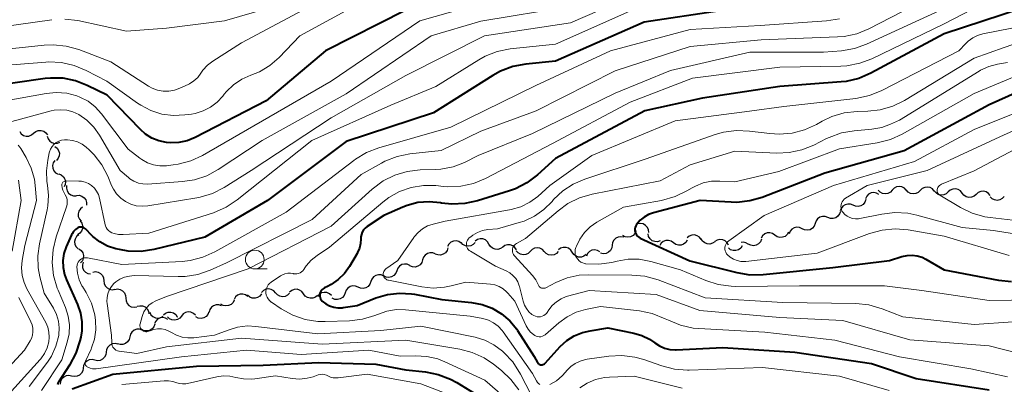
# Model space of a CAD drawing. Units: metres. Extents: x -68000 to -66000, y 18000 to 19500.
# Drawn here: x -67407 to -67275, y 18540 to 18589 of the extents above; entities that cross this region are included whole.
import ezdxf

# ---------------------------------------------------------------- set-up
doc = ezdxf.new("R2010")
doc.units = ezdxf.units.M
for name, color, linetype, lineweight in [('510200_細流', 7, 'Continuous', 30), ('633100_広葉樹林', 7, 'Continuous', 13), ('710100_等高線(計曲線)', 7, 'Continuous', 40), ('710200_等高線(主曲線)', 7, 'Continuous', 13)]:
    doc.layers.add(name, color=color, linetype=linetype, lineweight=lineweight)

msp = doc.modelspace()

# ---------------------------------------------------------------- linework, layer by layer
at = {"layer": '510200_細流', "linetype": 'Continuous', "lineweight": 30, "flags": 128}
for points in [[(-67406.64, 18574.22), (-67406.43, 18573.92), (-67406.13, 18573.71), (-67405.78, 18573.61), (-67405.41, 18573.62), (-67405.07, 18573.76), (-67404.78, 18573.99)], [(-67404.78, 18573.99), (-67404.5, 18574.22), (-67404.16, 18574.35), (-67403.79, 18574.37), (-67403.44, 18574.27), (-67403.14, 18574.06), (-67402.92, 18573.76)], [(-67402.96, 18573.59), (-67402.85, 18573.24), (-67402.63, 18572.95), (-67402.33, 18572.74), (-67401.98, 18572.63), (-67401.61, 18572.65), (-67401.27, 18572.78)], [(-67401.94, 18572.22), (-67401.64, 18572), (-67401.44, 18571.7), (-67401.34, 18571.34), (-67401.36, 18570.98), (-67401.49, 18570.64), (-67401.73, 18570.36)], [(-67401.97, 18570.35), (-67402.17, 18570.04), (-67402.26, 18569.68), (-67402.23, 18569.32), (-67402.08, 18568.98), (-67401.84, 18568.71), (-67401.52, 18568.53)], [(-67401.42, 18568.56), (-67401.08, 18568.42), (-67400.8, 18568.19), (-67400.61, 18567.87), (-67400.53, 18567.51), (-67400.57, 18567.15), (-67400.72, 18566.82)], [(-67400.37, 18567.02), (-67400.4, 18566.65), (-67400.3, 18566.3), (-67400.1, 18565.99), (-67399.81, 18565.77), (-67399.46, 18565.65), (-67399.1, 18565.65)], [(-67288.09, 18566.39), (-67288.34, 18566.65), (-67288.67, 18566.83), (-67289.03, 18566.88), (-67289.39, 18566.82), (-67289.72, 18566.65), (-67289.97, 18566.38)], [(-67284.34, 18566.27), (-67284.58, 18566.55), (-67284.9, 18566.73), (-67285.26, 18566.81), (-67285.62, 18566.76), (-67285.96, 18566.6), (-67286.22, 18566.34)], [(-67399.06, 18565.68), (-67398.69, 18565.7), (-67398.34, 18565.6), (-67398.04, 18565.38), (-67397.82, 18565.09), (-67397.71, 18564.74), (-67397.72, 18564.37)], [(-67291.75, 18565.82), (-67292.07, 18566), (-67292.43, 18566.06), (-67292.8, 18566.01), (-67293.12, 18565.84), (-67293.38, 18565.58), (-67293.54, 18565.24)], [(-67289.97, 18566.38), (-67290.22, 18566.11), (-67290.54, 18565.94), (-67290.9, 18565.88), (-67291.26, 18565.94), (-67291.59, 18566.11), (-67291.84, 18566.37)], [(-67286.22, 18566.34), (-67286.48, 18566.09), (-67286.81, 18565.93), (-67287.17, 18565.88), (-67287.53, 18565.96), (-67287.85, 18566.14), (-67288.09, 18566.42)], [(-67282.47, 18566.15), (-67282.74, 18565.91), (-67283.08, 18565.77), (-67283.45, 18565.74), (-67283.81, 18565.83), (-67284.11, 18566.03), (-67284.34, 18566.32)], [(-67280.6, 18565.99), (-67280.83, 18566.28), (-67281.14, 18566.48), (-67281.49, 18566.57), (-67281.86, 18566.54), (-67282.2, 18566.4), (-67282.47, 18566.15)], [(-67278.74, 18565.83), (-67279.01, 18565.58), (-67279.35, 18565.44), (-67279.71, 18565.41), (-67280.07, 18565.51), (-67280.38, 18565.7), (-67280.6, 18565.99)], [(-67276.87, 18565.67), (-67277.1, 18565.96), (-67277.4, 18566.16), (-67277.76, 18566.25), (-67278.12, 18566.22), (-67278.46, 18566.08), (-67278.74, 18565.83)], [(-67275, 18565.53), (-67275.25, 18565.26), (-67275.57, 18565.09), (-67275.93, 18565.02), (-67276.29, 18565.08), (-67276.62, 18565.25), (-67276.87, 18565.51)], [(-67398.23, 18564.12), (-67398.52, 18563.9), (-67398.73, 18563.6), (-67398.83, 18563.24), (-67398.81, 18562.87), (-67398.67, 18562.53), (-67398.43, 18562.25)], [(-67295.21, 18564.37), (-67295.54, 18564.51), (-67295.91, 18564.54), (-67296.26, 18564.45), (-67296.57, 18564.24), (-67296.8, 18563.96), (-67296.92, 18563.61)], [(-67293.49, 18565.13), (-67293.61, 18564.78), (-67293.84, 18564.49), (-67294.15, 18564.29), (-67294.5, 18564.2), (-67294.87, 18564.23), (-67295.21, 18564.37)], [(-67298.58, 18562.74), (-67298.93, 18562.87), (-67299.29, 18562.88), (-67299.64, 18562.78), (-67299.94, 18562.56), (-67300.16, 18562.27), (-67300.27, 18561.92)], [(-67296.9, 18563.56), (-67297.01, 18563.21), (-67297.22, 18562.91), (-67297.52, 18562.7), (-67297.87, 18562.59), (-67298.24, 18562.61), (-67298.58, 18562.74)], [(-67398.54, 18562.27), (-67398.33, 18561.97), (-67398.23, 18561.62), (-67398.24, 18561.25), (-67398.37, 18560.91), (-67398.61, 18560.63), (-67398.92, 18560.44)], [(-67322.5, 18560.72), (-67322.54, 18561.09), (-67322.69, 18561.42), (-67322.94, 18561.69), (-67323.26, 18561.87), (-67323.62, 18561.93), (-67323.98, 18561.87)], [(-67302.02, 18561.24), (-67302.35, 18561.4), (-67302.71, 18561.44), (-67303.07, 18561.36), (-67303.39, 18561.17), (-67303.63, 18560.9), (-67303.76, 18560.56)], [(-67300.27, 18561.92), (-67300.4, 18561.58), (-67300.65, 18561.3), (-67300.96, 18561.11), (-67301.32, 18561.04), (-67301.68, 18561.08), (-67302.02, 18561.24)], [(-67398.75, 18560.41), (-67399.03, 18560.18), (-67399.22, 18559.86), (-67399.3, 18559.51), (-67399.26, 18559.14), (-67399.11, 18558.81), (-67398.85, 18558.54)], [(-67325.88, 18560.1), (-67326.24, 18560.17), (-67326.6, 18560.13), (-67326.93, 18559.98), (-67327.2, 18559.72), (-67327.37, 18559.4), (-67327.42, 18559.03)], [(-67324.22, 18560.94), (-67324.37, 18560.61), (-67324.62, 18560.34), (-67324.95, 18560.17), (-67325.31, 18560.11), (-67325.67, 18560.17), (-67325.99, 18560.35)], [(-67321, 18559.6), (-67321.35, 18559.49), (-67321.72, 18559.51), (-67322.06, 18559.64), (-67322.35, 18559.87), (-67322.54, 18560.18), (-67322.62, 18560.54)], [(-67315.53, 18559.82), (-67315.75, 18560.11), (-67316.06, 18560.31), (-67316.41, 18560.41), (-67316.78, 18560.38), (-67317.12, 18560.24), (-67317.39, 18560)], [(-67305.66, 18560.38), (-67305.96, 18560.59), (-67306.32, 18560.69), (-67306.68, 18560.67), (-67307.02, 18560.54), (-67307.31, 18560.3), (-67307.49, 18559.99)], [(-67303.83, 18560.77), (-67304.02, 18560.46), (-67304.3, 18560.22), (-67304.64, 18560.09), (-67305.01, 18560.07), (-67305.36, 18560.17), (-67305.66, 18560.38)], [(-67349.38, 18558.68), (-67349.49, 18558.33), (-67349.7, 18558.03), (-67350, 18557.82), (-67350.36, 18557.72), (-67350.72, 18557.73), (-67351.07, 18557.86)], [(-67347.62, 18559.32), (-67347.93, 18559.52), (-67348.28, 18559.61), (-67348.65, 18559.58), (-67348.99, 18559.44), (-67349.26, 18559.19), (-67349.44, 18558.87)], [(-67345.76, 18559.4), (-67346, 18559.13), (-67346.33, 18558.96), (-67346.69, 18558.89), (-67347.05, 18558.95), (-67347.38, 18559.12), (-67347.63, 18559.39)], [(-67343.89, 18559.19), (-67344.08, 18559.5), (-67344.36, 18559.74), (-67344.71, 18559.87), (-67345.07, 18559.89), (-67345.43, 18559.78), (-67345.73, 18559.58)], [(-67342.06, 18558.79), (-67342.36, 18558.58), (-67342.71, 18558.48), (-67343.08, 18558.5), (-67343.42, 18558.63), (-67343.7, 18558.87), (-67343.89, 18559.19)], [(-67340.23, 18558.4), (-67340.42, 18558.72), (-67340.7, 18558.95), (-67341.04, 18559.09), (-67341.41, 18559.1), (-67341.76, 18559), (-67342.06, 18558.79)], [(-67336.49, 18558.2), (-67336.74, 18558.47), (-67337.07, 18558.64), (-67337.43, 18558.7), (-67337.79, 18558.64), (-67338.12, 18558.47), (-67338.37, 18558.2)], [(-67332.75, 18558.09), (-67332.95, 18558.39), (-67333.24, 18558.62), (-67333.59, 18558.73), (-67333.96, 18558.74), (-67334.31, 18558.62), (-67334.6, 18558.4)], [(-67327.42, 18559.03), (-67327.48, 18558.67), (-67327.65, 18558.34), (-67327.91, 18558.09), (-67328.24, 18557.93), (-67328.61, 18557.89), (-67328.97, 18557.97)], [(-67319.22, 18559.35), (-67319.52, 18559.56), (-67319.87, 18559.67), (-67320.24, 18559.66), (-67320.58, 18559.53), (-67320.87, 18559.3), (-67321.06, 18558.99)], [(-67317.38, 18559.7), (-67317.57, 18559.39), (-67317.86, 18559.16), (-67318.21, 18559.03), (-67318.57, 18559.02), (-67318.92, 18559.13), (-67319.22, 18559.35)], [(-67313.68, 18559.5), (-67313.98, 18559.29), (-67314.34, 18559.19), (-67314.7, 18559.21), (-67315.04, 18559.34), (-67315.33, 18559.58), (-67315.51, 18559.89)], [(-67311.87, 18559.02), (-67312.04, 18559.35), (-67312.31, 18559.6), (-67312.64, 18559.75), (-67313.01, 18559.79), (-67313.37, 18559.71), (-67313.68, 18559.52)], [(-67310.02, 18558.94), (-67310.23, 18558.64), (-67310.53, 18558.42), (-67310.88, 18558.31), (-67311.24, 18558.32), (-67311.59, 18558.44), (-67311.88, 18558.67)], [(-67309.21, 18559.19), (-67309.53, 18559.37), (-67309.89, 18559.44), (-67310.16, 18559.4)], [(-67307.45, 18559.84), (-67307.59, 18559.5), (-67307.83, 18559.23), (-67308.15, 18559.04), (-67308.51, 18558.97), (-67308.88, 18559.02), (-67309.21, 18559.18)], [(-67398.72, 18558.54), (-67398.43, 18558.32), (-67398.22, 18558.02), (-67398.12, 18557.66), (-67398.14, 18557.3), (-67398.27, 18556.96), (-67398.51, 18556.68)], [(-67351.07, 18557.87), (-67351.41, 18558), (-67351.78, 18558.02), (-67352.13, 18557.92), (-67352.43, 18557.71), (-67352.65, 18557.42), (-67352.76, 18557.07)], [(-67338.37, 18558.21), (-67338.63, 18557.95), (-67338.96, 18557.8), (-67339.33, 18557.76), (-67339.69, 18557.83), (-67340, 18558.02), (-67340.24, 18558.3)], [(-67334.62, 18558.21), (-67334.87, 18557.94), (-67335.19, 18557.77), (-67335.55, 18557.71), (-67335.92, 18557.77), (-67336.24, 18557.94), (-67336.49, 18558.2)], [(-67330.9, 18557.78), (-67331.19, 18557.56), (-67331.54, 18557.44), (-67331.9, 18557.44), (-67332.25, 18557.56), (-67332.54, 18557.78), (-67332.75, 18558.09)], [(-67329.08, 18558.17), (-67329.4, 18558.35), (-67329.76, 18558.41), (-67330.12, 18558.36), (-67330.45, 18558.19), (-67330.71, 18557.92), (-67330.86, 18557.59)], [(-67398.18, 18556.78), (-67398.27, 18556.42), (-67398.24, 18556.06), (-67398.1, 18555.72), (-67397.85, 18555.44), (-67397.53, 18555.26), (-67397.17, 18555.2)], [(-67354.49, 18556.33), (-67354.82, 18556.49), (-67355.18, 18556.52), (-67355.54, 18556.44), (-67355.86, 18556.25), (-67356.1, 18555.97), (-67356.23, 18555.63)], [(-67352.76, 18557.07), (-67352.88, 18556.72), (-67353.1, 18556.42), (-67353.4, 18556.22), (-67353.75, 18556.12), (-67354.12, 18556.13), (-67354.46, 18556.27)], [(-67396.88, 18555.45), (-67396.51, 18555.51), (-67396.15, 18555.44), (-67395.83, 18555.27), (-67395.58, 18555), (-67395.43, 18554.66), (-67395.4, 18554.3)], [(-67357.96, 18554.91), (-67358.29, 18555.06), (-67358.66, 18555.09), (-67359.02, 18555), (-67359.33, 18554.8), (-67359.56, 18554.51), (-67359.68, 18554.17)], [(-67356.23, 18555.63), (-67356.36, 18555.29), (-67356.6, 18555.01), (-67356.91, 18554.82), (-67357.27, 18554.74), (-67357.64, 18554.78), (-67357.97, 18554.93)], [(-67395.4, 18554.3), (-67395.36, 18553.93), (-67395.21, 18553.6), (-67394.96, 18553.33), (-67394.64, 18553.15), (-67394.28, 18553.09), (-67393.92, 18553.15)], [(-67361.4, 18553.43), (-67361.74, 18553.58), (-67362.1, 18553.6), (-67362.46, 18553.52), (-67362.77, 18553.32), (-67363, 18553.03), (-67363.13, 18552.69)], [(-67359.68, 18554.17), (-67359.81, 18553.82), (-67360.04, 18553.54), (-67360.35, 18553.34), (-67360.7, 18553.25), (-67361.07, 18553.28), (-67361.4, 18553.43)], [(-67393.92, 18553.14), (-67393.56, 18553.19), (-67393.2, 18553.12), (-67392.88, 18552.94), (-67392.63, 18552.67), (-67392.49, 18552.33), (-67392.46, 18551.97)], [(-67376.14, 18552.2), (-67376.45, 18552.41), (-67376.8, 18552.51), (-67377.17, 18552.49), (-67377.51, 18552.35), (-67377.79, 18552.12), (-67377.98, 18551.8)], [(-67374.3, 18552.55), (-67374.52, 18552.25), (-67374.83, 18552.05), (-67375.18, 18551.95), (-67375.55, 18551.97), (-67375.89, 18552.11), (-67376.17, 18552.35)], [(-67372.43, 18552.67), (-67372.68, 18552.95), (-67373, 18553.13), (-67373.36, 18553.2), (-67373.72, 18553.15), (-67374.05, 18552.99), (-67374.31, 18552.73)], [(-67370.56, 18552.62), (-67370.82, 18552.36), (-67371.15, 18552.19), (-67371.51, 18552.15), (-67371.87, 18552.22), (-67372.19, 18552.4), (-67372.43, 18552.67)], [(-67368.69, 18552.55), (-67368.91, 18552.84), (-67369.21, 18553.05), (-67369.56, 18553.15), (-67369.93, 18553.13), (-67370.27, 18553), (-67370.55, 18552.76)], [(-67366.82, 18552.34), (-67367.1, 18552.1), (-67367.45, 18551.97), (-67367.81, 18551.95), (-67368.17, 18552.05), (-67368.47, 18552.25), (-67368.69, 18552.55)], [(-67364.96, 18552.31), (-67365.23, 18552.56), (-67365.56, 18552.71), (-67365.93, 18552.74), (-67366.28, 18552.66), (-67366.6, 18552.47), (-67366.83, 18552.18)], [(-67363.13, 18552.69), (-67363.25, 18552.34), (-67363.48, 18552.06), (-67363.79, 18551.86), (-67364.15, 18551.77), (-67364.51, 18551.8), (-67364.85, 18551.95)], [(-67392.46, 18551.97), (-67392.43, 18551.6), (-67392.28, 18551.26), (-67392.04, 18550.99), (-67391.72, 18550.81), (-67391.36, 18550.74), (-67390.99, 18550.79)], [(-67390.94, 18550.88), (-67390.58, 18550.96), (-67390.21, 18550.93), (-67389.88, 18550.79), (-67389.6, 18550.54), (-67389.43, 18550.22), (-67389.36, 18549.86)], [(-67379.65, 18550.93), (-67380, 18551.06), (-67380.36, 18551.06), (-67380.71, 18550.96), (-67381.01, 18550.74), (-67381.22, 18550.44), (-67381.32, 18550.08)], [(-67377.95, 18551.71), (-67378.12, 18551.38), (-67378.38, 18551.13), (-67378.71, 18550.97), (-67379.07, 18550.92), (-67379.43, 18550.99), (-67379.75, 18551.18)], [(-67389.26, 18550.08), (-67389.09, 18549.75), (-67388.83, 18549.5), (-67388.49, 18549.34), (-67388.13, 18549.3), (-67387.77, 18549.38), (-67387.46, 18549.57)], [(-67387.42, 18549.74), (-67387.14, 18549.97), (-67386.79, 18550.1), (-67386.43, 18550.1), (-67386.07, 18550), (-67385.78, 18549.78), (-67385.57, 18549.48)], [(-67385.01, 18549.57), (-67385.25, 18549.29), (-67385.56, 18549.1), (-67385.92, 18549.03), (-67386.29, 18549.07), (-67386.62, 18549.22), (-67386.88, 18549.48)], [(-67385.57, 18549.48), (-67385.55, 18549.46)], [(-67383.14, 18549.67), (-67383.4, 18549.92), (-67383.74, 18550.08), (-67384.1, 18550.12), (-67384.46, 18550.04), (-67384.77, 18549.85), (-67385.01, 18549.57)], [(-67381.35, 18550.13), (-67381.48, 18549.79), (-67381.72, 18549.52), (-67382.04, 18549.33), (-67382.4, 18549.26), (-67382.76, 18549.3), (-67383.1, 18549.46)], [(-67388.59, 18548.48), (-67388.71, 18548.14), (-67388.95, 18547.86), (-67389.26, 18547.66), (-67389.62, 18547.58), (-67389.98, 18547.61), (-67390.32, 18547.76)], [(-67386.83, 18549.12), (-67387.15, 18549.31), (-67387.51, 18549.37), (-67387.87, 18549.32), (-67388.2, 18549.15), (-67388.46, 18548.89), (-67388.62, 18548.56)], [(-67390.28, 18547.69), (-67390.63, 18547.8), (-67391, 18547.8), (-67391.34, 18547.67), (-67391.63, 18547.44), (-67391.83, 18547.14), (-67391.92, 18546.78)], [(-67393.53, 18545.82), (-67393.89, 18545.9), (-67394.25, 18545.85), (-67394.58, 18545.7), (-67394.85, 18545.44), (-67395.02, 18545.12), (-67395.07, 18544.75)], [(-67391.92, 18546.78), (-67392.01, 18546.42), (-67392.21, 18546.12), (-67392.5, 18545.89), (-67392.85, 18545.77), (-67393.21, 18545.76), (-67393.56, 18545.87)], [(-67395.07, 18544.75), (-67395.13, 18544.39), (-67395.29, 18544.06), (-67395.56, 18543.81), (-67395.89, 18543.65), (-67396.26, 18543.61), (-67396.61, 18543.69)], [(-67396.62, 18543.69), (-67396.97, 18543.77), (-67397.34, 18543.72), (-67397.67, 18543.57), (-67397.93, 18543.31), (-67398.1, 18542.99), (-67398.16, 18542.63)], [(-67399.7, 18541.55), (-67400.06, 18541.63), (-67400.42, 18541.58), (-67400.75, 18541.43), (-67401.02, 18541.17), (-67401.18, 18540.84), (-67401.24, 18540.48)], [(-67398.16, 18542.63), (-67398.21, 18542.26), (-67398.38, 18541.94), (-67398.65, 18541.68), (-67398.98, 18541.53), (-67399.35, 18541.49), (-67399.71, 18541.56)]]:
    msp.add_lwpolyline(points, dxfattribs=at)
at = {"layer": '633100_広葉樹林', "linetype": 'Continuous', "lineweight": 13}
msp.add_line((-67375.21, 18555.87), (-67373.54, 18555.87), dxfattribs=at)
msp.add_circle((-67375.21, 18557.12), 1.25, dxfattribs=at)
at = {"layer": '710100_等高線(計曲線)', "linetype": 'Continuous', "lineweight": 40, "flags": 128}
for points, elevation in [([(-67355, 18590.42), (-67365.75, 18585), (-67373.7, 18578.3), (-67383.18, 18573.42), (-67384.24, 18572.98), (-67385.37, 18572.74), (-67386.51, 18572.7), (-67387.03, 18572.74), (-67388.02, 18572.96), (-67388.97, 18573.34), (-67389.83, 18573.89), (-67390.48, 18574.47), (-67394.94, 18579.06), (-67397.62, 18580.38), (-67399.18, 18581), (-67400.83, 18581.33), (-67402.51, 18581.37), (-67403.25, 18581.29), (-67411, 18580.19)], 600), ([(-67313, 18590.33), (-67323.16, 18588.84), (-67335, 18583.62), (-67338.98, 18583.23), (-67340.7, 18582.91), (-67342.33, 18582.3), (-67343.37, 18581.72), (-67351.3, 18576.7), (-67363, 18572.88), (-67373.5, 18565), (-67381.89, 18560.11), (-67388.69, 18558.47), (-67390.42, 18558.21), (-67392.16, 18558.26)], 590), ([(-67272.67, 18590.65), (-67283, 18587.27), (-67292.82, 18582), (-67294.42, 18581.31), (-67296.12, 18580.91), (-67296.79, 18580.84), (-67305, 18580.22), (-67315.34, 18578.66), (-67323.04, 18577), (-67335, 18570.62), (-67337.42, 18568.43), (-67338.81, 18567.38), (-67340.36, 18566.58), (-67341.14, 18566.3), (-67345.41, 18564.96), (-67347.12, 18564.59), (-67348.86, 18564.51), (-67350.22, 18564.67), (-67350.39, 18564.7)], 580), ([(-67265.35, 18583), (-67277, 18577.8), (-67288.36, 18571.64), (-67299, 18568.66), (-67307.34, 18565.43), (-67309.01, 18564.95), (-67310.74, 18564.76), (-67311.5, 18564.77), (-67315.63, 18565), (-67321.91, 18563.37), (-67322.56, 18563.14), (-67323.16, 18562.8), (-67323.69, 18562.36), (-67324.16, 18561.8), (-67324.27, 18561.62), (-67324.34, 18561.42), (-67324.38, 18561.21), (-67324.38, 18560.99), (-67324.34, 18560.78), (-67324.27, 18560.59), (-67324.16, 18560.4), (-67324.02, 18560.24), (-67323.86, 18560.1), (-67323.67, 18559.99), (-67317.03, 18556.97), (-67310.73, 18555.37), (-67309.01, 18555.08), (-67307.23, 18555.11), (-67297.92, 18556.08), (-67290.33, 18557), (-67288.67, 18557.53), (-67287.99, 18557.68), (-67287.3, 18557.71), (-67286.62, 18557.62), (-67285.96, 18557.42), (-67285.49, 18557.18), (-67283, 18555.74), (-67275.74, 18554.38), (-67274, 18554.21)], 570), ([(-67350.39, 18564.7), (-67351.89, 18564.84), (-67353.39, 18564.72), (-67354.85, 18564.35), (-67355.43, 18564.12), (-67357.97, 18563), (-67360.19, 18561.52), (-67360.45, 18561.31), (-67360.66, 18561.07), (-67360.84, 18560.79), (-67360.95, 18560.48), (-67361.02, 18560.16), (-67361.03, 18559.89), (-67361.07, 18559.26), (-67361.21, 18558.64), (-67361.47, 18558.05), (-67361.53, 18557.94), (-67362.54, 18556.21), (-67363.21, 18555.26), (-67364.04, 18554.44), (-67364.99, 18553.78), (-67365.47, 18553.53), (-67365.9, 18553.33), (-67366.06, 18553.23), (-67366.2, 18553.11), (-67366.33, 18552.97), (-67366.42, 18552.8), (-67366.49, 18552.62), (-67366.52, 18552.44), (-67366.52, 18552.25), (-67366.48, 18552.06), (-67366.42, 18551.88), (-67366.32, 18551.72), (-67366.2, 18551.58), (-67366.18, 18551.55), (-67365.72, 18551.2), (-67365.21, 18550.93), (-67364.66, 18550.75), (-67364.09, 18550.67), (-67363.52, 18550.69), (-67363.41, 18550.7), (-67361.51, 18551), (-67359, 18552), (-67357.46, 18552.46), (-67355.86, 18552.65), (-67354.26, 18552.56), (-67353.84, 18552.49), (-67350.21, 18551.79), (-67346.23, 18551.39), (-67344.8, 18551.13), (-67343.45, 18550.62), (-67342.2, 18549.88), (-67341.1, 18548.93), (-67340.18, 18547.81), (-67340.07, 18547.64), (-67337.83, 18544.17), (-67337.41, 18543.39), (-67337.35, 18543.3), (-67337.28, 18543.22), (-67337.19, 18543.16), (-67337.1, 18543.11), (-67336.99, 18543.07), (-67336.88, 18543.06), (-67336.78, 18543.07), (-67336.67, 18543.09)], 580), ([(-67392.16, 18558.26), (-67393.31, 18558.46), (-67393.77, 18558.57), (-67394.89, 18558.93), (-67395.92, 18559.49), (-67396.85, 18560.21), (-67396.98, 18560.34), (-67397.86, 18561.21), (-67397.97, 18561.31), (-67398.1, 18561.38), (-67398.24, 18561.43), (-67398.39, 18561.45), (-67398.53, 18561.45), (-67398.68, 18561.43), (-67398.82, 18561.38), (-67398.89, 18561.34), (-67399.18, 18561.13), (-67399.43, 18560.87), (-67399.63, 18560.57), (-67399.72, 18560.4), (-67400.42, 18558.8), (-67400.73, 18557.91), (-67400.87, 18556.99), (-67400.85, 18556.05), (-67400.67, 18555.13), (-67400.41, 18554.41), (-67398.91, 18551.1), (-67398.52, 18549.97), (-67398.33, 18548.8), (-67398.34, 18547.61), (-67398.48, 18546.76), (-67398.6, 18546.27), (-67399.13, 18544.61), (-67399.98, 18543.02), (-67401.48, 18540.75), (-67401.53, 18540.66), (-67401.56, 18540.56), (-67401.58, 18540.45)], 590), ([(-67336.67, 18543.09), (-67336.57, 18543.13), (-67336.48, 18543.19), (-67336.4, 18543.26), (-67334.35, 18545.5), (-67333.48, 18546.3), (-67332.48, 18546.94), (-67331.39, 18547.39), (-67330.38, 18547.62), (-67328.01, 18547.99), (-67324.53, 18547.31), (-67323.44, 18546.99), (-67322.42, 18546.5), (-67321.71, 18546), (-67321.09, 18545.59), (-67320.41, 18545.29), (-67319.69, 18545.12), (-67318.95, 18545.07), (-67318.86, 18545.07), (-67312.64, 18545.36), (-67303, 18544.74), (-67292.76, 18543.24), (-67286.78, 18541.22), (-67277, 18539.72)], 580), ([(-67399.65, 18539.87), (-67394.17, 18541.83), (-67383, 18542.86), (-67374.08, 18543), (-67366.63, 18543.37), (-67359, 18543.13), (-67355, 18542.38), (-67352.39, 18542.11), (-67350.68, 18541.78), (-67349.05, 18541.15), (-67348.19, 18540.68), (-67344.73, 18538.56)], 590)]:
    msp.add_lwpolyline(points, dxfattribs=dict(at, elevation=elevation))
at = {"layer": '710200_等高線(主曲線)', "linetype": 'Continuous', "lineweight": 13, "flags": 128}
for points, elevation in [([(-67322.85, 18593.15), (-67333, 18588.74), (-67344.51, 18587), (-67355, 18581.69), (-67365, 18576.03), (-67375.69, 18569), (-67379.31, 18566.75), (-67380.86, 18565.96), (-67382.53, 18565.45), (-67382.97, 18565.37), (-67389.49, 18564.3), (-67390.27, 18564.24), (-67391.05, 18564.31), (-67391.8, 18564.53)], 594), ([(-67366.09, 18591.91), (-67377, 18586.05), (-67380.81, 18583.63), (-67381.53, 18583.08), (-67382.14, 18582.42), (-67382.43, 18582), (-67382.84, 18581.45), (-67383.35, 18580.98), (-67383.92, 18580.61), (-67384.13, 18580.51), (-67385.23, 18580), (-67385.94, 18579.74), (-67386.69, 18579.61), (-67387.45, 18579.62), (-67388.2, 18579.75), (-67388.92, 18580.02), (-67389.41, 18580.29), (-67394.47, 18583.53), (-67398.76, 18585.17), (-67400.44, 18585.64), (-67402.17, 18585.82), (-67403.38, 18585.77), (-67410.56, 18585)], 604), ([(-67275.71, 18592.42), (-67283, 18588.6), (-67292.68, 18583.95), (-67294.31, 18583.33)], 582), ([(-67333.1, 18590.9), (-67345, 18588.94), (-67351.61, 18587), (-67363, 18579.26), (-67374.22, 18573), (-67380.1, 18569.14), (-67381.64, 18568.32), (-67383.29, 18567.77), (-67384.89, 18567.53), (-67389.54, 18567.21), (-67390.17, 18567.22), (-67390.78, 18567.34), (-67391.37, 18567.57), (-67391.9, 18567.89), (-67392.11, 18568.06), (-67393.23, 18569), (-67395.98, 18573.73), (-67396.75, 18574.81), (-67397.69, 18575.75), (-67398.75, 18576.49), (-67399.52, 18576.85), (-67400.34, 18577.07), (-67401.19, 18577.14), (-67402.03, 18577.07), (-67402.45, 18576.98), (-67408.7, 18575.3)], 596), ([(-67323.47, 18591), (-67335, 18585.91), (-67341.07, 18585.25), (-67342.78, 18584.91), (-67344.4, 18584.27), (-67345.24, 18583.81), (-67351, 18580.24), (-67357, 18577.76), (-67367.57, 18573), (-67377.56, 18565.08), (-67379.02, 18564.12), (-67380.74, 18563.38), (-67389.36, 18560.64), (-67392.81, 18560.45), (-67393.42, 18560.47), (-67394.02, 18560.6), (-67394.32, 18560.71), (-67394.55, 18560.82), (-67394.75, 18560.98), (-67394.93, 18561.17), (-67395.07, 18561.39), (-67395.17, 18561.62), (-67395.21, 18561.77), (-67395.98, 18565.32), (-67396.13, 18565.8), (-67396.36, 18566.25), (-67396.66, 18566.65), (-67397.03, 18566.99), (-67397.45, 18567.26), (-67397.91, 18567.46), (-67398.4, 18567.57), (-67398.73, 18567.59), (-67400.43, 18567.63), (-67400.53, 18567.63), (-67400.62, 18567.6), (-67400.71, 18567.56), (-67400.79, 18567.51), (-67400.86, 18567.44), (-67400.92, 18567.36), (-67400.96, 18567.28), (-67400.99, 18567.18), (-67401, 18567.07), (-67400.97, 18566.71), (-67400.87, 18566.37), (-67400.71, 18566.01), (-67400.55, 18565.75), (-67400.41, 18565.46), (-67400.32, 18565.14), (-67400.28, 18564.81), (-67400.31, 18564.49)], 592), ([(-67373.25, 18590.75), (-67379.28, 18589), (-67387, 18588.02), (-67392.37, 18587.63), (-67398.86, 18589.03), (-67400.59, 18589.25)], 606), ([(-67287.11, 18591), (-67293.09, 18587.94), (-67294.71, 18587.29), (-67296.41, 18586.92), (-67297.29, 18586.85), (-67307.51, 18586.49), (-67317, 18585.58), (-67327, 18582.32), (-67337.56, 18577), (-67345, 18574.26), (-67350.3, 18571.7), (-67354.47, 18571.23), (-67356.18, 18570.88), (-67357.8, 18570.24), (-67358.25, 18570.01), (-67361, 18568.46), (-67367.55, 18562.45), (-67379, 18556.67), (-67381.16, 18555.7), (-67382.81, 18555.13), (-67384.53, 18554.86), (-67385.46, 18554.84), (-67391.32, 18554.97), (-67391.98, 18554.92), (-67392.63, 18554.76), (-67393.24, 18554.5), (-67393.79, 18554.13), (-67394.04, 18553.91), (-67394.39, 18553.51), (-67394.67, 18553.05), (-67394.86, 18552.56), (-67394.97, 18552.03), (-67394.98, 18551.5), (-67394.96, 18551.26), (-67394.35, 18547), (-67394.34, 18546), (-67394.32, 18545.8), (-67394.27, 18545.61), (-67394.19, 18545.43), (-67394.07, 18545.27), (-67393.93, 18545.13), (-67393.77, 18545.02), (-67393.59, 18544.93), (-67393.4, 18544.88), (-67393.35, 18544.88), (-67391, 18544.58), (-67387, 18545.47), (-67377, 18546.62)], 586), ([(-67283.61, 18590.39), (-67293.39, 18585.9), (-67295.03, 18585.32), (-67296.77, 18585.02), (-67299.17, 18584.83), (-67309, 18584.83), (-67319.63, 18582.37), (-67327, 18579.36), (-67338.05, 18573.95), (-67345.32, 18571), (-67347.16, 18570.1), (-67348.69, 18569.51), (-67350.31, 18569.2), (-67351.04, 18569.15), (-67353.09, 18569.1), (-67354.82, 18568.9), (-67356.49, 18568.4), (-67358.05, 18567.63), (-67359.51, 18566.54), (-67365, 18561.6), (-67376.11, 18555.89), (-67387, 18552.18), (-67388.44, 18551.59), (-67388.92, 18551.34), (-67389.36, 18551.01), (-67389.73, 18550.6), (-67390.03, 18550.14), (-67390.24, 18549.64), (-67390.28, 18549.5), (-67390.53, 18548.55), (-67390.56, 18548.4), (-67390.56, 18548.25), (-67390.53, 18548.11), (-67390.48, 18547.97), (-67390.41, 18547.84), (-67390.31, 18547.72), (-67390.2, 18547.63), (-67390.07, 18547.55), (-67389.93, 18547.5), (-67389.78, 18547.48), (-67389.64, 18547.48), (-67389.49, 18547.5), (-67389.36, 18547.55), (-67389.21, 18547.61), (-67388.72, 18547.78), (-67388.21, 18547.86), (-67387.69, 18547.86), (-67387.18, 18547.76), (-67386.69, 18547.57), (-67386.36, 18547.38), (-67385.68, 18547.01)], 584), ([(-67347, 18590.76), (-67353.14, 18589), (-67365, 18580.93), (-67375.34, 18575), (-67382.18, 18571.04), (-67383.76, 18570.31), (-67385.44, 18569.85), (-67386.14, 18569.76)], 598), ([(-67361, 18591.44), (-67369.18, 18587), (-67371.95, 18584.11), (-67373.18, 18583.04), (-67374.56, 18582.2)], 602), ([(-67402.35, 18589.16), (-67411, 18587.95), (-67418.77, 18587.15), (-67420.51, 18587.13), (-67422.24, 18587.4), (-67423.26, 18587.72), (-67425.48, 18588.54), (-67427.16, 18589), (-67428.9, 18589.16), (-67430.63, 18589.02), (-67432.32, 18588.58), (-67432.51, 18588.51), (-67440.55, 18585.45), (-67441.27, 18585.23), (-67441.38, 18585.18), (-67441.48, 18585.12), (-67441.57, 18585.04), (-67441.64, 18584.94), (-67441.7, 18584.84), (-67441.74, 18584.72), (-67441.75, 18584.6)], 606), ([(-67297.02, 18589.28), (-67298.77, 18589), (-67307.62, 18588.38), (-67317, 18587.83), (-67327.66, 18585), (-67337.64, 18580.36), (-67349, 18574.8), (-67358.64, 18572.05), (-67360.27, 18571.43), (-67361.76, 18570.53), (-67361.98, 18570.37), (-67371, 18563.46), (-67380.56, 18558.14), (-67382.15, 18557.42), (-67383.84, 18557), (-67384.93, 18556.88), (-67393, 18556.48), (-67397.59, 18557.33), (-67397.8, 18557.35), (-67398.01, 18557.34), (-67398.21, 18557.29), (-67398.4, 18557.2), (-67398.57, 18557.08), (-67398.71, 18556.94)], 588), ([(-67270.31, 18588.73), (-67277.84, 18587.26), (-67278.55, 18587.06), (-67279.21, 18586.73), (-67279.81, 18586.3), (-67280.12, 18586), (-67281.06, 18585), (-67291.37, 18579.7), (-67292.99, 18579.04), (-67294.82, 18578.65), (-67304.44, 18577.56), (-67309.07, 18576.93), (-67319, 18575.67), (-67330.13, 18571), (-67335.75, 18567), (-67337.37, 18565.56), (-67338.44, 18564.77), (-67339.63, 18564.17), (-67340.91, 18563.79), (-67341.14, 18563.75), (-67349.74, 18562.26), (-67351.37, 18561.86), (-67352.1, 18561.61), (-67352.78, 18561.24), (-67353.38, 18560.75), (-67353.89, 18560.17), (-67353.96, 18560.08), (-67356.1, 18557), (-67357.68, 18555.87), (-67357.79, 18555.78), (-67357.88, 18555.66), (-67357.95, 18555.54), (-67358, 18555.4), (-67358.03, 18555.25), (-67358.02, 18555.11), (-67358, 18554.96), (-67357.95, 18554.83), (-67357.87, 18554.7), (-67357.78, 18554.59), (-67357.66, 18554.5), (-67357.54, 18554.42), (-67357.4, 18554.38), (-67357.35, 18554.36), (-67352.89, 18553.48), (-67351.37, 18553.32), (-67349.85, 18553.42), (-67348.95, 18553.61), (-67347, 18554.12)], 578), ([(-67266.33, 18588.43), (-67275, 18585.45), (-67279, 18584.01), (-67288.33, 18578.37), (-67289.9, 18577.6), (-67291.57, 18577.12), (-67293.25, 18576.93), (-67294.65, 18576.9), (-67296.39, 18576.7), (-67298.06, 18576.21), (-67299.35, 18575.59), (-67300.09, 18575.17), (-67301.68, 18574.44), (-67303.36, 18574), (-67305.1, 18573.86), (-67306.32, 18573.94), (-67309.06, 18574.29), (-67310.81, 18574.36), (-67312.53, 18574.13), (-67313.64, 18573.81), (-67323, 18570.54), (-67331.09, 18567.86), (-67332.63, 18567.2), (-67334.03, 18566.28)], 576), ([(-67374.56, 18582.2), (-67375.72, 18581.73), (-67376.94, 18581.2), (-67378.05, 18580.47), (-67379.01, 18579.55), (-67379.31, 18579.19), (-67379.49, 18578.96), (-67380.25, 18578.14), (-67381.14, 18577.48), (-67382.12, 18576.97), (-67383.19, 18576.65), (-67383.66, 18576.56), (-67384.56, 18576.44), (-67386.1, 18576.37), (-67387.63, 18576.56), (-67389.1, 18577.02), (-67390.47, 18577.73), (-67390.88, 18578), (-67395, 18580.94), (-67397.74, 18582.38), (-67399.35, 18583.05), (-67401.05, 18583.43), (-67402.79, 18583.51), (-67403.16, 18583.49), (-67409.44, 18583)], 602), ([(-67294.31, 18583.33), (-67296.02, 18583.01), (-67296.83, 18582.96), (-67305, 18582.81), (-67316.66, 18581.34), (-67325, 18578.15), (-67335.39, 18572.61), (-67344.35, 18567.96), (-67345.96, 18567.29), (-67347.67, 18566.92), (-67349.41, 18566.84), (-67349.97, 18566.88), (-67351, 18566.99), (-67352.65, 18567.01), (-67354.29, 18566.74), (-67355.85, 18566.2), (-67357.3, 18565.39), (-67358.07, 18564.8), (-67365.23, 18558.77), (-67366.88, 18557.66), (-67367.67, 18557.03), (-67368.33, 18556.27), (-67368.52, 18556), (-67368.65, 18555.79), (-67368.79, 18555.61), (-67368.96, 18555.46), (-67369.16, 18555.34), (-67369.37, 18555.25), (-67369.59, 18555.21), (-67369.82, 18555.2), (-67370.05, 18555.23), (-67370.08, 18555.24), (-67370.44, 18555.3), (-67370.81, 18555.29), (-67371.17, 18555.23), (-67371.51, 18555.1), (-67371.78, 18554.94), (-67373, 18554.12), (-67373.22, 18553.94), (-67373.41, 18553.73), (-67373.55, 18553.48), (-67373.65, 18553.22), (-67373.71, 18552.94), (-67373.71, 18552.66), (-67373.67, 18552.38), (-67373.57, 18552.11), (-67373.43, 18551.86), (-67373.26, 18551.64), (-67373.04, 18551.45), (-67372.99, 18551.42), (-67371.66, 18550.53), (-67370.13, 18549.69), (-67368.48, 18549.13), (-67366.76, 18548.86), (-67365.8, 18548.84), (-67362.54, 18548.94), (-67360.82, 18549.14), (-67359.16, 18549.64), (-67358.79, 18549.8), (-67357.56, 18550.22), (-67356.28, 18550.43), (-67355.05, 18550.41), (-67346.42, 18549.58), (-67344.71, 18549.23), (-67343.97, 18549.01)], 582), ([(-67274.54, 18583.46), (-67275.87, 18583.23), (-67277.06, 18582.92), (-67278.17, 18582.41), (-67278.36, 18582.29), (-67289, 18575.76), (-67290.19, 18575.19), (-67291.36, 18574.75), (-67292.69, 18574.52), (-67295.04, 18574.32), (-67296.76, 18574.03), (-67298.4, 18573.44), (-67298.75, 18573.27), (-67300.43, 18572.41), (-67302.05, 18571.76), (-67303.75, 18571.4), (-67305.41, 18571.34), (-67311, 18571.59), (-67317, 18569.76), (-67321, 18567.64), (-67330.09, 18565.85), (-67331.77, 18565.36), (-67333.33, 18564.59), (-67334.65, 18563.63), (-67339, 18559.91), (-67340.2, 18559.26), (-67340.35, 18559.16), (-67340.49, 18559.03), (-67340.6, 18558.88), (-67340.68, 18558.71), (-67340.73, 18558.53), (-67340.75, 18558.35), (-67340.74, 18558.16), (-67340.7, 18557.98), (-67340.62, 18557.81), (-67340.52, 18557.66), (-67340.47, 18557.6), (-67338.09, 18555), (-67337.64, 18554.42), (-67337.28, 18553.72), (-67337.23, 18553.61), (-67337.16, 18553.51), (-67337.07, 18553.43)], 574), ([(-67269, 18583.49), (-67279, 18579.32), (-67288.62, 18573.89), (-67290.21, 18573.16), (-67291.96, 18572.72), (-67297, 18571.92), (-67305.11, 18568.89), (-67311, 18567.49), (-67313, 18567.61), (-67314.13, 18567.58), (-67315.24, 18567.35), (-67316.29, 18566.93), (-67316.72, 18566.7), (-67317.43, 18566.28), (-67318.99, 18565.52), (-67320.8, 18565.01), (-67325.89, 18564.11), (-67329.46, 18562.1), (-67330.35, 18561.49), (-67331.12, 18560.73), (-67331.75, 18559.85), (-67332.2, 18558.92), (-67332.28, 18558.72), (-67332.35, 18558.45), (-67332.38, 18558.18), (-67332.36, 18557.9), (-67332.3, 18557.63), (-67332.18, 18557.38), (-67332.03, 18557.15), (-67331.84, 18556.95), (-67331.61, 18556.79), (-67331.36, 18556.67), (-67331.1, 18556.59), (-67331, 18556.57), (-67330.95, 18556.57), (-67329.21, 18556.49), (-67327.48, 18556.72), (-67327.1, 18556.81), (-67326.75, 18556.91), (-67325.29, 18557.16), (-67323.81, 18557.15), (-67322.26, 18556.87), (-67318.27, 18555.73), (-67314.91, 18554.32), (-67313.25, 18553.79), (-67311.52, 18553.55), (-67310.93, 18553.53), (-67302.38, 18553.62), (-67291, 18553.59), (-67286.02, 18553), (-67277, 18551.67), (-67271.05, 18551.76)], 572), ([(-67386.14, 18569.76), (-67387.03, 18569.66), (-67387.9, 18569.65), (-67388.75, 18569.78), (-67389.57, 18570.06), (-67390.33, 18570.48), (-67390.57, 18570.66), (-67392.14, 18571.86), (-67395.72, 18576.59), (-67396.54, 18577.5), (-67397.51, 18578.26), (-67398.6, 18578.83), (-67399, 18578.99), (-67400.35, 18579.34), (-67401.75, 18579.44), (-67403.09, 18579.32), (-67412.35, 18577.65)], 598), ([(-67267.78, 18579), (-67279, 18574.51), (-67287, 18570.22), (-67297.82, 18567), (-67307.07, 18563), (-67311.82, 18559.64), (-67311.99, 18559.5), (-67312.12, 18559.33), (-67312.23, 18559.14), (-67312.31, 18558.94), (-67312.34, 18558.73), (-67312.34, 18558.51), (-67312.3, 18558.3), (-67312.23, 18558.09), (-67312.12, 18557.9), (-67312, 18557.76), (-67311.62, 18557.43), (-67311.18, 18557.16), (-67310.71, 18556.98), (-67310.21, 18556.88), (-67309.7, 18556.87), (-67309.56, 18556.88), (-67300.02, 18557.98), (-67292.99, 18560.59), (-67291.31, 18561.05), (-67289.58, 18561.22), (-67287.82, 18561.08), (-67283, 18560.25), (-67274.33, 18557.67)], 568), ([(-67263.12, 18579), (-67275, 18573.78)], 566), ([(-67275, 18573.78), (-67285.28, 18569), (-67293.33, 18567), (-67296.2, 18565.3), (-67296.38, 18565.17), (-67296.54, 18565.01), (-67296.66, 18564.83), (-67296.75, 18564.63), (-67296.81, 18564.41), (-67296.82, 18564.19), (-67296.8, 18563.97), (-67296.74, 18563.76), (-67296.65, 18563.56), (-67296.56, 18563.44), (-67296.3, 18563.14), (-67295.99, 18562.9), (-67295.64, 18562.72), (-67295.26, 18562.6), (-67294.87, 18562.55), (-67294.48, 18562.56), (-67294.3, 18562.59), (-67291.35, 18563.2), (-67289.62, 18563.41), (-67287.88, 18563.31), (-67286.68, 18563.06), (-67280.6, 18561.4), (-67276.43, 18561), (-67270.05, 18559.99)], 566), ([(-67406.84, 18572.38), (-67406.63, 18572.15), (-67406.49, 18571.95), (-67405.76, 18570.73), (-67405.1, 18569.34), (-67404.68, 18567.86), (-67404.56, 18567), (-67404.39, 18565), (-67405.96, 18559), (-67406.32, 18557), (-67406.41, 18556.01), (-67406.32, 18555.01), (-67406.06, 18554.05), (-67405.69, 18553.22), (-67403.17, 18548.7), (-67402.9, 18548.08), (-67402.74, 18547.43), (-67402.69, 18546.76), (-67402.75, 18546.14), (-67402.98, 18545.33), (-67403.34, 18544.56), (-67403.82, 18543.88), (-67403.92, 18543.76), (-67409, 18538.14)], 596), ([(-67391.8, 18564.53), (-67392.5, 18564.86), (-67393.14, 18565.32), (-67393.68, 18565.88), (-67394.12, 18566.52), (-67394.36, 18567), (-67394.87, 18568.25), (-67395.65, 18569.75), (-67396.68, 18571.09), (-67397.36, 18571.76), (-67397.76, 18572.12), (-67398.31, 18572.53), (-67398.92, 18572.84), (-67399.58, 18573.04), (-67400.26, 18573.12), (-67400.67, 18573.12), (-67401.05, 18573.06), (-67401.42, 18572.93), (-67401.76, 18572.74), (-67402.06, 18572.5), (-67402.31, 18572.21), (-67402.51, 18571.87), (-67402.65, 18571.51), (-67402.69, 18571.37), (-67402.89, 18570.41), (-67403.07, 18568.98), (-67403, 18567.54), (-67402.93, 18567.07), (-67402.78, 18565.68), (-67402.87, 18564.28), (-67402.98, 18563.74), (-67404.01, 18559.2), (-67404.23, 18557.62), (-67404.17, 18556.02), (-67403.94, 18554.82), (-67403.36, 18552.64), (-67402.12, 18550.61), (-67401.71, 18549.79), (-67401.45, 18548.91), (-67401.35, 18548), (-67401.4, 18547.08), (-67401.42, 18546.96), (-67401.8, 18545.55), (-67402.41, 18544.23), (-67402.95, 18543.4), (-67405.36, 18540.15)], 594), ([(-67271.35, 18573), (-67279.03, 18568.97), (-67283.36, 18567.2), (-67283.51, 18567.12), (-67283.64, 18567.02), (-67283.76, 18566.9), (-67283.85, 18566.76), (-67283.91, 18566.61), (-67283.94, 18566.48), (-67283.95, 18566.35), (-67283.94, 18566.22), (-67283.91, 18566.09), (-67283.85, 18565.97), (-67283.78, 18565.86), (-67283.68, 18565.77), (-67283.58, 18565.7), (-67280.84, 18564.06), (-67279.27, 18563.31), (-67277.59, 18562.83), (-67276.87, 18562.72), (-67270.07, 18561.93)], 564), ([(-67406.82, 18567.74), (-67406.45, 18565), (-67407.65, 18558.24)], 598), ([(-67334.03, 18566.28), (-67335.25, 18565.13), (-67335.46, 18564.89), (-67336.54, 18563.8), (-67337.8, 18562.92), (-67339.19, 18562.26), (-67339.86, 18562.05), (-67342.76, 18561.24), (-67344.06, 18561.12), (-67344.76, 18560.99), (-67345.44, 18560.74), (-67346.05, 18560.38), (-67346.34, 18560.16), (-67346.53, 18560), (-67346.67, 18559.86), (-67346.78, 18559.71), (-67346.86, 18559.53), (-67346.9, 18559.35), (-67346.92, 18559.16), (-67346.9, 18558.97), (-67346.85, 18558.78), (-67346.77, 18558.61), (-67346.66, 18558.46), (-67346.52, 18558.32), (-67346.38, 18558.22), (-67343, 18556.24), (-67341.59, 18555.62), (-67341.11, 18555.36), (-67340.69, 18555.01), (-67340.32, 18554.6), (-67340.04, 18554.13), (-67339.84, 18553.62), (-67339.81, 18553.51), (-67339.31, 18551.54), (-67339.14, 18551.03), (-67338.88, 18550.57), (-67338.54, 18550.15), (-67338.14, 18549.8), (-67337.9, 18549.65), (-67337.69, 18549.55), (-67337.47, 18549.49), (-67337.23, 18549.47), (-67337, 18549.48), (-67336.78, 18549.54), (-67336.57, 18549.64), (-67336.38, 18549.77), (-67336.21, 18549.93), (-67336.1, 18550.07), (-67335.9, 18550.39), (-67335.44, 18550.99), (-67334.88, 18551.49), (-67334.25, 18551.89), (-67333.55, 18552.18), (-67333.4, 18552.22), (-67330.5, 18553), (-67321.53, 18552.47), (-67315.68, 18550.32), (-67305, 18549.36), (-67296.58, 18549), (-67287.62, 18546.38), (-67277, 18545.61), (-67273, 18544.56)], 576), ([(-67400.31, 18564.49), (-67400.38, 18564.17), (-67401.76, 18560.16), (-67402.18, 18558.46), (-67402.3, 18556.72), (-67402.11, 18554.99), (-67401.63, 18553.32), (-67401.51, 18553.02), (-67400.53, 18550.7), (-67400.16, 18549.57), (-67400, 18548.39), (-67400.04, 18547.21), (-67400.29, 18546.07), (-67401, 18543.72), (-67403.71, 18539.65)], 592), ([(-67398.71, 18556.94), (-67398.83, 18556.77), (-67398.92, 18556.58), (-67398.98, 18556.38), (-67399, 18556.16), (-67398.92, 18555.28), (-67398.69, 18554.42), (-67398.32, 18553.61), (-67398.26, 18553.51), (-67397.77, 18552.72), (-67397.06, 18551.28), (-67396.61, 18549.73), (-67396.49, 18549), (-67396.45, 18547.75), (-67396.64, 18546.5), (-67397.03, 18545.31), (-67397.09, 18545.17), (-67397.83, 18543.55), (-67397.87, 18543.45), (-67397.89, 18543.34), (-67397.89, 18543.23), (-67397.87, 18543.12), (-67397.83, 18543.02), (-67397.77, 18542.93), (-67397.7, 18542.84), (-67397.62, 18542.78), (-67397.54, 18542.73), (-67397.22, 18542.61), (-67396.89, 18542.54), (-67396.55, 18542.53), (-67396.4, 18542.54), (-67385, 18544.13), (-67376.3, 18545), (-67369, 18544.45), (-67359.98, 18545), (-67355.78, 18544.22), (-67353.72, 18544.28), (-67352.19, 18544.19), (-67350.71, 18543.84), (-67349.79, 18543.48), (-67344.43, 18541), (-67341.05, 18538.05)], 588), ([(-67337.07, 18553.43), (-67336.97, 18553.36), (-67336.85, 18553.31), (-67336.74, 18553.28), (-67336.61, 18553.28), (-67336.49, 18553.29), (-67336.38, 18553.32), (-67336.31, 18553.35), (-67334.94, 18554.06), (-67333.43, 18554.68), (-67331.82, 18555.02), (-67330.57, 18555.1), (-67324.77, 18555.05), (-67323.03, 18554.89), (-67321.28, 18554.39), (-67315, 18552), (-67304.61, 18551.39), (-67294.83, 18551.25), (-67293.09, 18551.07), (-67291.3, 18550.55), (-67288.54, 18549.46), (-67279, 18548.46), (-67273.79, 18548.8)], 574), ([(-67347, 18554.12), (-67343.69, 18553.84), (-67343.09, 18553.74), (-67342.52, 18553.53), (-67341.99, 18553.23), (-67341.53, 18552.83), (-67341.35, 18552.65), (-67340.42, 18551.58), (-67338.92, 18548.27), (-67338.67, 18547.83), (-67338.35, 18547.44), (-67337.96, 18547.11), (-67337.77, 18546.98), (-67337.58, 18546.89), (-67337.37, 18546.83), (-67337.16, 18546.8), (-67336.95, 18546.82), (-67336.74, 18546.87), (-67336.54, 18546.96), (-67336.36, 18547.08), (-67336.32, 18547.11), (-67334.53, 18548.69), (-67333.45, 18549.49), (-67332.25, 18550.09), (-67331, 18550.46), (-67329, 18550.87), (-67323.76, 18550.27), (-67322.06, 18549.92), (-67320.31, 18549.22), (-67319.9, 18549.01), (-67318.29, 18548.34), (-67316.59, 18547.97), (-67315.83, 18547.9), (-67307, 18547.44), (-67297.65, 18546.35), (-67289, 18544.11), (-67279.46, 18542.54), (-67274.56, 18541.44)], 578), ([(-67406.75, 18552.05), (-67405.15, 18548.82), (-67404.98, 18548.39), (-67404.88, 18547.94), (-67404.87, 18547.47), (-67404.94, 18547.02), (-67405.09, 18546.58), (-67405.26, 18546.25), (-67406.02, 18545), (-67411.4, 18539.23)], 598), ([(-67385.68, 18547.01), (-67384.93, 18546.76), (-67384.16, 18546.65), (-67383.38, 18546.67), (-67380.58, 18547), (-67378.79, 18547.71), (-67377.51, 18548.09), (-67376.19, 18548.25), (-67375.09, 18548.2), (-67366.78, 18547.22), (-67358.35, 18547.65), (-67353, 18548.22), (-67345.76, 18546.74), (-67344.46, 18546.36), (-67343.24, 18545.75), (-67342.1, 18544.9), (-67341.9, 18544.71), (-67340.71, 18543.44), (-67339.68, 18541.83), (-67337.55, 18537.67)], 584), ([(-67343.97, 18549.01), (-67343.29, 18548.67), (-67342.67, 18548.22), (-67342.14, 18547.66), (-67341.99, 18547.46), (-67338.08, 18541.92), (-67337.54, 18540.9), (-67337.42, 18540.72), (-67337.28, 18540.56), (-67337.11, 18540.44)], 582), ([(-67377, 18546.62), (-67366.19, 18545.81), (-67355, 18546.35), (-67347.81, 18545.14), (-67346.13, 18544.7), (-67344.54, 18543.98), (-67343.28, 18543.13), (-67342.22, 18542.29), (-67340.95, 18541.09), (-67339.91, 18539.7)], 586), ([(-67335.76, 18540.44), (-67334.88, 18540.93), (-67334.11, 18541.57), (-67333.66, 18542.06), (-67333.47, 18542.29), (-67332.96, 18542.82), (-67332.36, 18543.25), (-67331.7, 18543.57), (-67331, 18543.77), (-67330.78, 18543.81), (-67327.85, 18544.21), (-67326.11, 18544.3), (-67324.38, 18544.09), (-67323.17, 18543.75), (-67320.77, 18542.91), (-67319.08, 18542.48), (-67317.34, 18542.35), (-67317.12, 18542.36), (-67307.3, 18542.7), (-67297, 18541.55), (-67290.36, 18539.64)], 582), ([(-67393, 18540.43), (-67387.33, 18540.93), (-67386.74, 18540.93), (-67386.16, 18540.83), (-67385.76, 18540.69), (-67385.33, 18540.56), (-67384.88, 18540.5), (-67384.43, 18540.52), (-67384.2, 18540.57), (-67380.27, 18541.46), (-67379.42, 18541.58), (-67378.56, 18541.55), (-67377.75, 18541.38), (-67376.74, 18541.17), (-67375.71, 18541.13), (-67375.21, 18541.18), (-67372.42, 18541.58), (-67370.23, 18541.23), (-67369.22, 18541.16), (-67368.22, 18541.26), (-67367.42, 18541.47), (-67366.74, 18541.71), (-67366.47, 18541.78), (-67366.19, 18541.8), (-67365.91, 18541.77), (-67365.64, 18541.69), (-67365.42, 18541.58), (-67365.07, 18541.43), (-67364.71, 18541.33), (-67364.33, 18541.3), (-67364.05, 18541.32), (-67360.17, 18541.83), (-67353, 18540.5), (-67349.38, 18539.13)], 592), ([(-67331.76, 18539.98), (-67330.74, 18540.63), (-67329.63, 18541.09), (-67328.44, 18541.36), (-67327.77, 18541.42), (-67324.47, 18541.53), (-67318.07, 18539.93)], 584)]:
    msp.add_lwpolyline(points, dxfattribs=dict(at, elevation=elevation))

doc.saveas('drawing.dxf')
